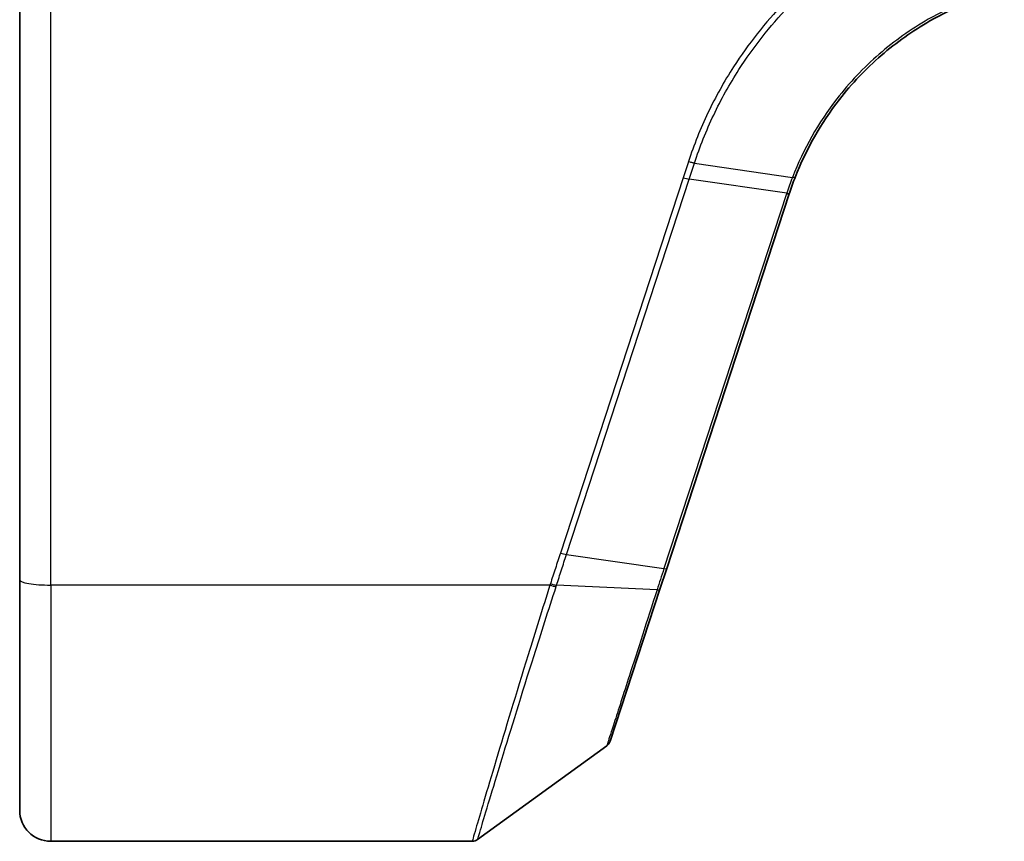
# Model space of a CAD drawing. Units: millimetres. Extents: x 7 to 9451, y 4 to 1830.
# Drawn here: x 988 to 1020, y 1248 to 1275 of the extents above; entities that cross this region are included whole.
import ezdxf

# ---------------------------------------------------------------- set-up
doc = ezdxf.new("R2010")
doc.units = ezdxf.units.MM
doc.header["$LTSCALE"] = 0.5
doc.layers.add('Visible (ISO)', color=7, linetype='Continuous', lineweight=35)
doc.layers.add('Visible Narrow (ISO)', color=7, linetype='Continuous', lineweight=25)

msp = doc.modelspace()

# ---------------------------------------------------------------- linework, layer by layer
at = {"layer": 'Visible (ISO)'}
for p, q in [((987.74103, 1275.96593), (987.74103, 1256.9031)), ((1008.62124, 1257.26658), (1012.57711, 1269.35397)), ((1008.40269, 1256.59878), (1008.62124, 1257.26658)), ((987.74103, 1249.46593), (987.74103, 1256.9031)), ((1006.79772, 1251.69471), (1008.40269, 1256.59878)), ((1006.68868, 1251.54513), (1002.5198, 1248.52304)), ((1002.34373, 1248.46593), (988.74103, 1248.46593))]:
    msp.add_line(p, q, dxfattribs=at)
for centre, radius, start, end in [((1022.08108, 1266.24358), 10, 161.768217, 161.87814), ((1006.5126, 1251.78803), 0.3, 305.93907, 341.87814), ((988.74103, 1249.46593), 1, 180, 270), ((1002.34373, 1248.76593), 0.3, 270, 305.93907)]:
    msp.add_arc(centre, radius, start, end, dxfattribs=at)
for points, knots in [([(1012.76615, 1269.88117), (1013.11692, 1270.7794), (1013.59888, 1271.62769), (1014.59601, 1272.90705), (1015.04965, 1273.38428), (1015.54638, 1273.8131), (1016.03183, 1274.23219), (1016.55847, 1274.60507), (1017.86876, 1275.35438), (1018.67829, 1275.68686), (1019.51792, 1275.90951)], [0.000004856, 0.000004856, 0.000004856, 0.000004856, 0.301954348, 0.301954348, 0.506132956, 0.506132956, 0.506132956, 0.705675822, 0.705675822, 0.974399641, 0.974399641, 0.974399641, 0.974399641]), ([(1012.5831, 1269.3722), (1012.61129, 1269.45779), (1012.64065, 1269.54301), (1012.70167, 1269.7127), (1012.73334, 1269.79716), (1012.76615, 1269.88117)], [0, 0, 0, 0, 0.0282266223, 0.0282266223, 0.0564725802, 0.0564725802, 0.0564725802, 0.0564725802])]:
    msp.add_open_spline(points, degree=3, knots=knots, dxfattribs=at)
at = {"layer": 'Visible Narrow (ISO)'}
for p, q in [((988.74103, 1256.72945), (988.74103, 1275.96593)), ((1009.51872, 1270.33891), (1012.67897, 1269.8796)), ((1009.15279, 1269.86866), (1005.19078, 1257.7625)), ((1005.38715, 1257.71444), (1009.34917, 1269.82061)), ((1012.49453, 1269.36591), (1009.34917, 1269.82061)), ((1012.48837, 1269.34713), (1008.5325, 1257.25975)), ((1005.38715, 1257.71444), (1008.5325, 1257.25975)), ((1004.8551, 1256.72945), (988.74103, 1256.72945)), ((988.74103, 1256.72945), (988.74103, 1248.46593)), ((1008.30984, 1256.57437), (1005.06688, 1256.72547))]:
    msp.add_line(p, q, dxfattribs=at)
msp.add_arc((1022.27746, 1266.14343), 10.3, 161.768217, 161.87814, dxfattribs=at)
for centre, major_axis, ratio, start_param, end_param in [((1009.15279, 1269.92075), (0.28512, -0.09331), 0.16527598, 4.76642664, 5.52480597), ((1012.29199, 1269.44728), (0.28512, -0.09331), 0.16527598, 5.52480597, 6.28318531), ((1012.29816, 1269.46606), (0.28494, -0.09386), 0.16330492, 5.52512117, 6.28318531), ((1005.19078, 1257.81459), (0.28512, -0.09331), 0.16527598, 4.76642664, 5.52480597), ((1008.33612, 1257.35989), (0.28512, -0.09331), 0.16527598, 5.52480597, 6.28318531), ((988.74103, 1256.9031), (-1, 0), 0.17364818, 0, 1.57079633), ((1004.8551, 1256.78154), (-0.28518, 0.09311), 0.16531303, 1.62471747, 2.38891129), ((1004.86914, 1256.82483), (0.28557, -0.09191), 0.16553164, 4.76561678, 5.52914497), ((1008.11757, 1256.69209), (0.28512, -0.09331), 0.25445998, 5.53242558, 6.28318531)]:
    msp.add_ellipse(centre, major_axis=major_axis, ratio=ratio, start_param=start_param, end_param=end_param, dxfattribs=at)
for points, knots in [([(1012.86438, 1275.95089), (1012.70821, 1275.80398), (1012.55562, 1275.65335), (1011.79902, 1274.86984), (1011.25409, 1274.18174), (1010.78185, 1273.44831), (1010.47457, 1272.97107), (1010.19799, 1272.47464), (1009.71045, 1271.45149), (1009.49949, 1270.92479), (1009.32289, 1270.38714)], [0.769545684, 0.769545684, 0.769545684, 0.769545684, 0.834334747, 0.834334747, 1.098889272, 1.098889272, 1.098889272, 1.271033811, 1.271033811, 1.443174663, 1.443174663, 1.443174663, 1.443174663]), ([(1019.49104, 1275.97553), (1018.64272, 1275.75012), (1017.82498, 1275.41354), (1016.50192, 1274.65524), (1015.97033, 1274.27796), (1015.48051, 1273.85403), (1014.9793, 1273.42026), (1014.5218, 1272.93764), (1013.51674, 1271.6442), (1013.03153, 1270.7869), (1012.67897, 1269.8796)], [-0.974399641, -0.974399641, -0.974399641, -0.974399641, -0.705675822, -0.705675822, -0.506132956, -0.506132956, -0.506132956, -0.301954348, -0.301954348, 0, 0, 0, 0]), ([(1009.51872, 1270.33891), (1009.69195, 1270.8686), (1009.89907, 1271.38758), (1010.37804, 1272.39585), (1010.64989, 1272.88511), (1010.95206, 1273.35553), (1011.41642, 1274.07848), (1011.95255, 1274.75688), (1012.69363, 1275.52572), (1012.84006, 1275.67069), (1012.98986, 1275.81219)], [-1.443178349, -1.443178349, -1.443178349, -1.443178349, -1.271033811, -1.271033811, -1.098889272, -1.098889272, -1.098889272, -0.834334747, -0.834334747, -0.771133915, -0.771133915, -0.771133915, -0.771133915]), ([(1009.32289, 1270.38714), (1009.29448, 1270.30075), (1009.2661, 1270.21435), (1009.2094, 1270.04153), (1009.18108, 1269.9551), (1009.15279, 1269.86866)], [0.0000036865, 0.0000036865, 0.0000036865, 0.0000036865, 0.0276654051, 0.0276654051, 0.0553308101, 0.0553308101, 0.0553308101, 0.0553308101]), ([(1009.51872, 1270.33891), (1009.50563, 1270.34083), (1009.49138, 1270.34335), (1009.46104, 1270.34949), (1009.44496, 1270.35312), (1009.41153, 1270.36135), (1009.39419, 1270.36595), (1009.35886, 1270.37598), (1009.34087, 1270.3814), (1009.32289, 1270.38714)], [0, 0, 0, 0, 0.25, 0.25, 0.5, 0.5, 0.75, 0.75, 1, 1, 1, 1]), ([(1009.34917, 1269.82061), (1009.37744, 1269.907), (1009.40571, 1269.99339), (1009.46223, 1270.16616), (1009.49048, 1270.25254), (1009.51872, 1270.33891)], [-0.0553308101, -0.0553308101, -0.0553308101, -0.0553308101, -0.0276654051, -0.0276654051, 0, 0, 0, 0]), ([(1012.67897, 1269.8796), (1012.64597, 1269.7948), (1012.61408, 1269.70955), (1012.55259, 1269.53829), (1012.52299, 1269.45229), (1012.49453, 1269.36591)], [-0.0564774358, -0.0564774358, -0.0564774358, -0.0564774358, -0.0282266223, -0.0282266223, 0, 0, 0, 0]), ([(1012.76615, 1269.88117), (1012.76505, 1269.87834), (1012.76229, 1269.87615), (1012.7536, 1269.87312), (1012.74765, 1269.87229), (1012.73277, 1269.87202), (1012.72384, 1269.87259), (1012.70331, 1269.87508), (1012.69171, 1269.87701), (1012.67897, 1269.8796)], [0, 0, 0, 0, 0.25, 0.25, 0.5, 0.5, 0.75, 0.75, 1, 1, 1, 1]), ([(1005.19078, 1257.7625), (1005.13693, 1257.59795), (1005.08321, 1257.43337), (1004.97594, 1257.10347), (1004.92238, 1256.93815), (1004.86914, 1256.77274)], [0, 0, 0, 0, 0.052662927, 0.052662927, 0.105523944, 0.105523944, 0.105523944, 0.105523944]), ([(1005.06688, 1256.72547), (1005.11969, 1256.89069), (1005.17293, 1257.05586), (1005.27975, 1257.38552), (1005.33334, 1257.55001), (1005.38715, 1257.71444)], [-0.105523944, -0.105523944, -0.105523944, -0.105523944, -0.052662927, -0.052662927, 0, 0, 0, 0]), ([(1008.5325, 1257.25975), (1008.49474, 1257.14437), (1008.45725, 1257.0294), (1008.383, 1256.80086), (1008.34624, 1256.68727), (1008.30984, 1256.57437)], [-0.0718933136, -0.0718933136, -0.0718933136, -0.0718933136, -0.0359040504, -0.0359040504, 0, 0, 0, 0]), ([(1004.8551, 1256.72945), (1004.61132, 1255.95969), (1004.37476, 1255.20345), (1003.75786, 1253.21045), (1003.40468, 1252.04446), (1002.81599, 1250.07753), (1002.58977, 1249.30697), (1002.38414, 1248.60477), (1002.34373, 1248.46593), (1002.34373, 1248.46593)], [0, 0, 0, 0, 0.23892467, 0.23892467, 0.65883976, 0.65883976, 1.10472142, 1.10472142, 1.38339746, 1.38339746, 1.38339746, 1.38339746]), ([(1002.5198, 1248.52304), (1002.5198, 1248.52304), (1002.56058, 1248.66004), (1002.76803, 1249.35293), (1002.99624, 1250.11322), (1003.58995, 1252.0543), (1003.94608, 1253.20509), (1004.56823, 1255.17336), (1004.80681, 1255.92047), (1005.05273, 1256.68136)], [-1.38339746, -1.38339746, -1.38339746, -1.38339746, -1.10472142, -1.10472142, -0.65883976, -0.65883976, -0.23892467, -0.23892467, 0, 0, 0, 0]), ([(1004.86914, 1256.77274), (1004.86681, 1256.76552), (1004.86448, 1256.7583), (1004.8598, 1256.74387), (1004.85746, 1256.73666), (1004.8551, 1256.72945)], [0.00000000057, 0.00000000057, 0.00000000057, 0.00000000057, 0.00230718702, 0.00230718702, 0.00461437346, 0.00461437346, 0.00461437346, 0.00461437346]), ([(1005.05273, 1256.68136), (1005.0551, 1256.68871), (1005.05747, 1256.69606), (1005.06219, 1256.71076), (1005.06454, 1256.71812), (1005.06688, 1256.72547)], [-0.00461437346, -0.00461437346, -0.00461437346, -0.00461437346, -0.00230718702, -0.00230718702, -0.00000000057, -0.00000000057, -0.00000000057, -0.00000000057]), ([(1008.30984, 1256.57437), (1007.9843, 1255.56464), (1007.67722, 1254.61218), (1007.22149, 1253.19847), (1007.05294, 1252.67553), (1006.83307, 1251.99328), (1006.76377, 1251.77819), (1006.70093, 1251.58316), (1006.68868, 1251.54513), (1006.68868, 1251.54513)], [-0.878173824, -0.878173824, -0.878173824, -0.878173824, -0.557392535, -0.557392535, -0.309662519, -0.309662519, -0.119100969, -0.119100969, 0, 0, 0, 0])]:
    msp.add_open_spline(points, degree=3, knots=knots, dxfattribs=at)

doc.saveas('drawing.dxf')
